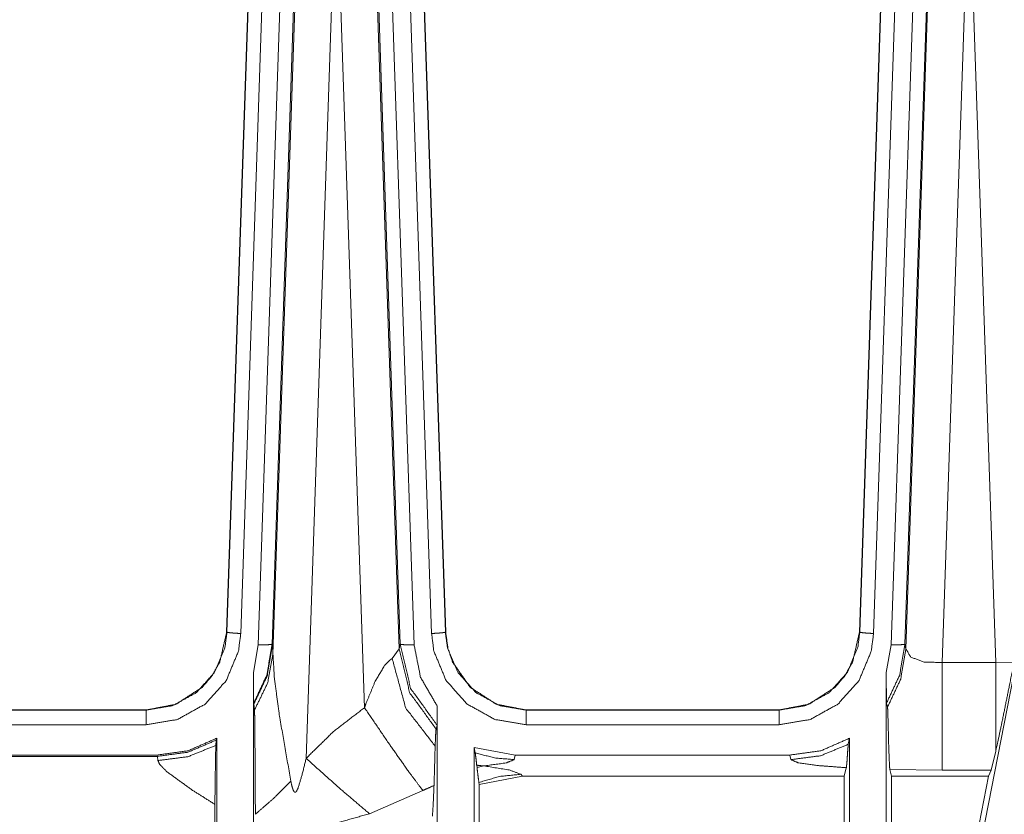
# Model space of a CAD drawing. Units: inches. Extents: x 0.56 to 9.71, y 2.86 to 7.28.
# Drawn here: x 4.36 to 4.89, y 3.86 to 4.29 of the extents above; entities that cross this region are included whole.
import ezdxf

# ---------------------------------------------------------------- set-up
doc = ezdxf.new("R2010")
doc.units = ezdxf.units.IN
doc.header["$MEASUREMENT"] = 0
doc.layers.add('1', color=7, linetype='Continuous', true_color=0xffffff)
doc.layers.add('Trimetric', color=7, linetype='Continuous', true_color=0xffffff)

msp = doc.modelspace()

# ---------------------------------------------------------------- linework, layer by layer
at = {"layer": '1', "color": 7, "linetype": 'Continuous', "lineweight": 13}
for p, q in [((4.48428, 4.32108), (4.47209, 3.96092)), ((4.59108, 3.96092), (4.57889, 4.32108)), ((4.82803, 4.32108), (4.81584, 3.96092)), ((4.47227, 3.96091), (4.48422, 4.31403)), ((4.49171, 4.31333), (4.47976, 3.9602)), ((4.48928, 3.9541), (4.50144, 4.31333)), ((4.50893, 4.31353), (4.49678, 3.95431)), ((4.50953, 4.31278), (4.49722, 3.94903)), ((4.51527, 3.89235), (4.52951, 4.31333)), ((4.53366, 4.31333), (4.54697, 3.91988)), ((4.56586, 3.95181), (4.55364, 4.31278)), ((4.56639, 3.95431), (4.55424, 4.31353)), ((4.56173, 4.31333), (4.57388, 3.9541)), ((4.58341, 3.9602), (4.57146, 4.31333)), ((4.57895, 4.31403), (4.5909, 3.96091)), ((4.81602, 3.96091), (4.82797, 4.31403)), ((4.83546, 4.31333), (4.82351, 3.9602)), ((4.83303, 3.9541), (4.84519, 4.31333)), ((4.85268, 4.31353), (4.84053, 3.95431)), ((4.85328, 4.31278), (4.84106, 3.95181)), ((4.86078, 3.94442), (4.87326, 4.31333)), ((4.87741, 4.31333), (4.88989, 3.94442)), ((4.88182, 3.84716), (4.91545, 4.01884)), ((4.47209, 3.96092), (4.47227, 3.96091)), ((4.47209, 3.96078), (4.47209, 3.96092)), ((4.47227, 3.96091), (4.47227, 3.96091)), ((4.5909, 3.96091), (4.59108, 3.96092)), ((4.5909, 3.96091), (4.5909, 3.96091)), ((4.59108, 3.96092), (4.59108, 3.96078)), ((4.81584, 3.96092), (4.81602, 3.96091)), ((4.81584, 3.96078), (4.81584, 3.96092)), ((4.81602, 3.96091), (4.81602, 3.96091)), ((4.48667, 3.93902), (4.48928, 3.9541)), ((4.49678, 3.95431), (4.49693, 3.95361)), ((4.49693, 3.95361), (4.49722, 3.94903)), ((4.56586, 3.95181), (4.56639, 3.95431)), ((4.83042, 3.93902), (4.83303, 3.9541)), ((4.84053, 3.95431), (4.84106, 3.95181)), ((4.56199, 3.94658), (4.56586, 3.95181)), ((4.86078, 3.94442), (4.88989, 3.94442)), ((4.88989, 3.94442), (4.89985, 3.94466)), ((4.48667, 3.93902), (4.48667, 3.80908)), ((4.83042, 3.80908), (4.83042, 3.93902)), ((4.4869, 3.92191), (4.48679, 3.92233)), ((4.48723, 3.91868), (4.4869, 3.92191)), ((4.5865, 3.92069), (4.5865, 3.80908)), ((4.83054, 3.92233), (4.8311, 3.92021)), ((4.29101, 3.91864), (4.4284, 3.91864)), ((4.29101, 3.91856), (4.4284, 3.91856)), ((4.4284, 3.91856), (4.4284, 3.91864)), ((4.63476, 3.91864), (4.63476, 3.91856)), ((4.63476, 3.91864), (4.77215, 3.91864)), ((4.63476, 3.91856), (4.77215, 3.91856)), ((4.77215, 3.91856), (4.77215, 3.91864)), ((4.4284, 3.9106), (4.29101, 3.9106)), ((4.58585, 3.90829), (4.58638, 3.91038)), ((4.77215, 3.9106), (4.63476, 3.9106)), ((4.46648, 3.90227), (4.46622, 3.89938)), ((4.46667, 3.90326), (4.46648, 3.90227)), ((4.46667, 3.80908), (4.46667, 3.90326)), ((4.80978, 3.89999), (4.81042, 3.90326)), ((4.81042, 3.90326), (4.81042, 3.80908)), ((4.2851, 3.89417), (4.43432, 3.89417)), ((4.43447, 3.89344), (4.43432, 3.89417)), ((4.6065, 3.89833), (4.62885, 3.89417)), ((4.6065, 3.89833), (4.60713, 3.89536)), ((4.6065, 3.80908), (4.6065, 3.89833)), ((4.62885, 3.89417), (4.62831, 3.89165)), ((4.62885, 3.89417), (4.77807, 3.89417)), ((4.77861, 3.89165), (4.77807, 3.89417)), ((4.88734, 3.88596), (4.88989, 3.89629)), ((4.28494, 3.89344), (4.43447, 3.89344)), ((4.43477, 3.89116), (4.43447, 3.89344)), ((4.60792, 3.88864), (4.60811, 3.88733)), ((4.61176, 3.88825), (4.60811, 3.88733)), ((4.63192, 3.88369), (4.63287, 3.88274)), ((4.80758, 3.88274), (4.8087, 3.88726)), ((4.86078, 3.88596), (4.83237, 3.88631)), ((4.83237, 3.88631), (4.83326, 3.88274)), ((4.88734, 3.88596), (4.86078, 3.88596)), ((4.88589, 3.88274), (4.88734, 3.88596)), ((4.60934, 3.87814), (4.60912, 3.87926)), ((4.60927, 3.81184), (4.60934, 3.87814)), ((4.63287, 3.88274), (4.60934, 3.87814)), ((4.63287, 3.88274), (4.80758, 3.88274)), ((4.80758, 3.88274), (4.80765, 3.81184)), ((4.83318, 3.81184), (4.83326, 3.88274)), ((4.83326, 3.88274), (4.88589, 3.88274)), ((4.88589, 3.88274), (4.87902, 3.84743)), ((4.57864, 3.87492), (4.54968, 3.86227))]:
    msp.add_line(p, q, dxfattribs=at)
for points, knots in [([(4.42841, 3.91856), (4.42841, 3.91856), (4.44288, 3.92102), (4.45574, 3.92813), (4.46554, 3.93909), (4.47119, 3.95271), (4.47227, 3.96091), (4.47227, 3.96091)], [0, 0, 0.000012, 0.218765, 0.437809, 0.656954, 0.876695, 0.999994, 1, 1]), ([(4.42841, 3.91864), (4.44461, 3.92176), (4.45877, 3.93093), (4.46407, 3.93711), (4.46834, 3.94463), (4.47209, 3.96092)], [0, 0, 0.246708, 0.499055, 0.620765, 0.749992, 1, 1]), ([(4.47976, 3.9602), (4.4785, 3.95059), (4.47189, 3.93465), (4.46042, 3.92181), (4.44535, 3.91348), (4.42841, 3.9106)], [0, 0, 0.123348, 0.342982, 0.562108, 0.781193, 1, 1]), ([(4.47976, 3.9602), (4.47881, 3.96023), (4.47836, 3.96025), (4.476, 3.96039), (4.47407, 3.96056), (4.47278, 3.96074), (4.47227, 3.96091)], [0, 0, 0.126358, 0.186285, 0.499315, 0.756635, 0.929474, 1, 1]), ([(4.5909, 3.96091), (4.59039, 3.96074), (4.5891, 3.96056), (4.58717, 3.96039), (4.58481, 3.96025), (4.58436, 3.96023), (4.58341, 3.9602)], [0, 0, 0.070526, 0.243365, 0.500685, 0.813769, 0.873642, 1, 1]), ([(4.63476, 3.9106), (4.61781, 3.91349), (4.60274, 3.92182), (4.59128, 3.93466), (4.58467, 3.9506), (4.58341, 3.9602)], [0, 0, 0.218927, 0.438009, 0.657134, 0.876768, 1, 1]), ([(4.5909, 3.96091), (4.5909, 3.96091), (4.59198, 3.95272), (4.59763, 3.9391), (4.60743, 3.92814), (4.62029, 3.92103), (4.63476, 3.91856)], [0, 0, 0.000006, 0.123188, 0.342929, 0.562076, 0.781116, 1, 1]), ([(4.59108, 3.96092), (4.59231, 3.95203), (4.59483, 3.94463), (4.6044, 3.93093), (4.61856, 3.92176), (4.63476, 3.91864)], [0, 0, 0.134153, 0.251155, 0.50094, 0.753284, 1, 1]), ([(4.77216, 3.91856), (4.77216, 3.91856), (4.78663, 3.92102), (4.79949, 3.92813), (4.80929, 3.93909), (4.81494, 3.95271), (4.81602, 3.96091), (4.81602, 3.96091)], [0, 0, 0.000012, 0.218765, 0.437809, 0.656954, 0.876695, 0.999994, 1, 1]), ([(4.77216, 3.91864), (4.78836, 3.92176), (4.80252, 3.93093), (4.80782, 3.93711), (4.81209, 3.94463), (4.81584, 3.96092)], [0, 0, 0.246714, 0.499056, 0.620765, 0.749992, 1, 1]), ([(4.82351, 3.9602), (4.82225, 3.95059), (4.81564, 3.93465), (4.80417, 3.92181), (4.7891, 3.91348), (4.77216, 3.9106)], [0, 0, 0.123348, 0.342982, 0.562108, 0.781193, 1, 1]), ([(4.82351, 3.9602), (4.82256, 3.96023), (4.82211, 3.96025), (4.81975, 3.96039), (4.81782, 3.96056), (4.81653, 3.96074), (4.81602, 3.96091)], [0, 0, 0.126358, 0.186285, 0.499315, 0.756635, 0.929474, 1, 1]), ([(4.49678, 3.95431), (4.49394, 3.93763), (4.48679, 3.92233)], [0, 0, 0.5003, 1, 1]), ([(4.49693, 3.95361), (4.49407, 3.93708), (4.4869, 3.92191)], [0, 0, 0.499851, 1, 1]), ([(4.48928, 3.9541), (4.49453, 3.95406), (4.49678, 3.95431)], [0, 0, 0.699033, 1, 1]), ([(4.58639, 3.91038), (4.57202, 3.93033), (4.56639, 3.95431)], [0, 0, 0.499496, 1, 1]), ([(4.57389, 3.9541), (4.56864, 3.95406), (4.56639, 3.95431)], [0, 0, 0.699033, 1, 1]), ([(4.57389, 3.9541), (4.57744, 3.93633), (4.5865, 3.92068)], [0, 0, 0.500481, 1, 1]), ([(4.84053, 3.95431), (4.83769, 3.93763), (4.83054, 3.92233)], [0, 0, 0.5003, 1, 1]), ([(4.83303, 3.9541), (4.83828, 3.95406), (4.84053, 3.95431)], [0, 0, 0.699033, 1, 1]), ([(4.49722, 3.94903), (4.49435, 3.93321), (4.48723, 3.91868)], [0, 0, 0.498325, 1, 1]), ([(4.49722, 3.94903), (4.49805, 3.93565), (4.50081, 3.91526), (4.50695, 3.87997)], [0, 0, 0.192071, 0.486837, 1, 1]), ([(4.58585, 3.90829), (4.5715, 3.92807), (4.56586, 3.95181)], [0, 0, 0.500234, 1, 1]), ([(4.84106, 3.95181), (4.83822, 3.93534), (4.83109, 3.92021)], [0, 0, 0.499855, 1, 1]), ([(4.84106, 3.95181), (4.8437, 3.94735), (4.8509, 3.94465), (4.86078, 3.94442)], [0, 0, 0.227951, 0.565787, 1, 1]), ([(4.54697, 3.91988), (4.54765, 3.92177), (4.55279, 3.93424), (4.55774, 3.94255), (4.56046, 3.9455), (4.56199, 3.94658)], [0, 0, 0.064924, 0.499145, 0.810379, 0.939508, 1, 1]), ([(4.58535, 3.89901), (4.56937, 3.91966), (4.56199, 3.94658)], [0, 0, 0.48325, 1, 1]), ([(4.86078, 3.94442), (4.86078, 3.90428), (4.86078, 3.88596)], [0, 0, 0.686601, 1, 1]), ([(4.88989, 3.89629), (4.89142, 3.90335), (4.89326, 3.91209), (4.89734, 3.93209), (4.89985, 3.94466)], [0, 0, 0.146415, 0.327135, 0.740418, 1, 1]), ([(4.48679, 3.92233), (4.48676, 3.9227), (4.48673, 3.92376), (4.48671, 3.92609), (4.48668, 3.93124), (4.48667, 3.93902)], [0, 0, 0.022071, 0.08544, 0.225196, 0.533974, 1, 1]), ([(4.83054, 3.92233), (4.83051, 3.9227), (4.83048, 3.92376), (4.83046, 3.92609), (4.83043, 3.93124), (4.83042, 3.93902)], [0, 0, 0.022071, 0.08544, 0.225196, 0.533974, 1, 1]), ([(4.5865, 3.92068), (4.58649, 3.91533), (4.58646, 3.91276), (4.58643, 3.91118), (4.5864, 3.91047), (4.58639, 3.91038)], [0, 0, 0.519983, 0.768952, 0.922043, 0.991005, 1, 1]), ([(4.4877, 3.86196), (4.48747, 3.90075), (4.48735, 3.91305), (4.48729, 3.91668), (4.48724, 3.91847), (4.48723, 3.91868)], [0, 0, 0.683903, 0.900777, 0.964683, 0.996272, 1, 1]), ([(4.51527, 3.89235), (4.53017, 3.90697), (4.54697, 3.91988)], [0, 0, 0.49646, 1, 1]), ([(4.57864, 3.87492), (4.57102, 3.88508), (4.55993, 3.90082), (4.54697, 3.91988)], [0, 0, 0.230977, 0.581094, 1, 1]), ([(4.83109, 3.92021), (4.83125, 3.91755), (4.83152, 3.90747), (4.83178, 3.89698), (4.83223, 3.88733), (4.83237, 3.88631)], [0, 0, 0.078361, 0.375696, 0.684801, 0.969806, 1, 1]), ([(4.58535, 3.89901), (4.58559, 3.90488), (4.58585, 3.90829)], [0, 0, 0.631594, 1, 1]), ([(4.43432, 3.89416), (4.45112, 3.89648), (4.46667, 3.90326)], [0, 0, 0.499885, 1, 1]), ([(4.46648, 3.90227), (4.45107, 3.8957), (4.43447, 3.89344)], [0, 0, 0.499978, 1, 1]), ([(4.46622, 3.89938), (4.45106, 3.89326), (4.43477, 3.89116)], [0, 0, 0.498841, 1, 1]), ([(4.46622, 3.89938), (4.46608, 3.89476), (4.46588, 3.88197), (4.4657, 3.86735)], [0, 0, 0.144105, 0.543374, 1, 1]), ([(4.77807, 3.89416), (4.79487, 3.89648), (4.81042, 3.90326)], [0, 0, 0.499885, 1, 1]), ([(4.80978, 3.89999), (4.79474, 3.89378), (4.77861, 3.89165)], [0, 0, 0.499986, 1, 1]), ([(4.8087, 3.88726), (4.80897, 3.88947), (4.80924, 3.89327), (4.80951, 3.89733), (4.80978, 3.89999)], [0, 0, 0.173955, 0.47238, 0.79068, 1, 1]), ([(4.58473, 3.8776), (4.58504, 3.88778), (4.58519, 3.89375), (4.58535, 3.89901)], [0, 0, 0.475437, 0.754194, 1, 1]), ([(4.62831, 3.89165), (4.61756, 3.89259), (4.60713, 3.89536)], [0, 0, 0.499996, 1, 1]), ([(4.60713, 3.89536), (4.60753, 3.89224), (4.60792, 3.88864)], [0, 0, 0.464823, 1, 1]), ([(4.4657, 3.86735), (4.45322, 3.87524), (4.43966, 3.88505), (4.43576, 3.88898), (4.43477, 3.89116)], [0, 0, 0.374592, 0.798813, 0.939289, 1, 1]), ([(4.50695, 3.87997), (4.50767, 3.87681), (4.50799, 3.87577), (4.50828, 3.87502), (4.50865, 3.87436), (4.50884, 3.87414), (4.50908, 3.87398), (4.50926, 3.87394), (4.50944, 3.87396), (4.50965, 3.87407), (4.50996, 3.87439), (4.51085, 3.87609), (4.51305, 3.88337), (4.51527, 3.89235)], [0, 0, 0.123596, 0.164621, 0.195317, 0.224325, 0.23533, 0.24636, 0.253113, 0.259928, 0.269033, 0.285868, 0.359125, 0.648099, 1, 1]), ([(4.54968, 3.86227), (4.53412, 3.8755), (4.51527, 3.89235)], [0, 0, 0.446887, 1, 1]), ([(4.61176, 3.88825), (4.60984, 3.8884), (4.60792, 3.88864)], [0, 0, 0.499244, 1, 1]), ([(4.62831, 3.89165), (4.62387, 3.88986), (4.61176, 3.88825)], [0, 0, 0.281539, 1, 1]), ([(4.8087, 3.88726), (4.79271, 3.88849), (4.78239, 3.89), (4.77861, 3.89165)], [0, 0, 0.524416, 0.865175, 1, 1]), ([(4.60912, 3.87926), (4.60861, 3.88302), (4.6081, 3.88732)], [0, 0, 0.466616, 1, 1]), ([(4.63192, 3.88369), (4.62032, 3.88254), (4.60912, 3.87926)], [0, 0, 0.499796, 1, 1]), ([(4.61176, 3.88825), (4.6256, 3.88605), (4.63192, 3.88369)], [0, 0, 0.675264, 1, 1]), ([(4.4877, 3.86196), (4.49767, 3.87066), (4.50695, 3.87997)], [0, 0, 0.501579, 1, 1]), ([(4.58473, 3.8776), (4.58077, 3.87583), (4.57864, 3.87492)], [0, 0, 0.652114, 1, 1]), ([(4.58473, 3.8776), (4.58432, 3.86813), (4.58389, 3.86086)], [0, 0, 0.565724, 1, 1]), ([(4.46554, 3.8311), (4.46557, 3.85013), (4.4657, 3.86735)], [0, 0, 0.524912, 1, 1]), ([(4.54968, 3.86227), (4.52693, 3.85582), (4.51906, 3.85485), (4.51103, 3.85446), (4.50365, 3.85463), (4.49516, 3.85541), (4.48773, 3.85659)], [0, 0, 0.375054, 0.500872, 0.628292, 0.745431, 0.880618, 1, 1])]:
    msp.add_open_spline(points, degree=1, knots=knots, dxfattribs=at)
for points in [[(4.88989, 3.94442), (4.88989, 3.89629)], [(4.42841, 3.91856), (4.42841, 3.9106)], [(4.63476, 3.9106), (4.63476, 3.91856)], [(4.77216, 3.9106), (4.77216, 3.91856)]]:
    msp.add_open_spline(points, degree=1, dxfattribs=at)
at = {"layer": 'Trimetric', "color": 7, "linetype": 'Continuous', "lineweight": 13}
for p, q in [((4.48428, 4.32108), (4.47209, 3.96092)), ((4.59108, 3.96092), (4.57889, 4.32108)), ((4.82803, 4.32108), (4.81584, 3.96092)), ((4.47227, 3.96091), (4.48422, 4.31403)), ((4.49171, 4.31333), (4.47976, 3.9602)), ((4.48928, 3.9541), (4.50144, 4.31333)), ((4.50893, 4.31353), (4.49678, 3.95431)), ((4.50953, 4.31278), (4.49722, 3.94903)), ((4.51527, 3.89235), (4.52951, 4.31333)), ((4.53366, 4.31333), (4.54697, 3.91988)), ((4.56586, 3.95181), (4.55364, 4.31278)), ((4.56639, 3.95431), (4.55424, 4.31353)), ((4.56173, 4.31333), (4.57388, 3.9541)), ((4.58341, 3.9602), (4.57146, 4.31333)), ((4.57895, 4.31403), (4.5909, 3.96091)), ((4.81602, 3.96091), (4.82797, 4.31403)), ((4.83546, 4.31333), (4.82351, 3.9602)), ((4.83303, 3.9541), (4.84519, 4.31333)), ((4.85268, 4.31353), (4.84053, 3.95431)), ((4.85328, 4.31278), (4.84106, 3.95181)), ((4.86078, 3.94442), (4.87326, 4.31333)), ((4.87741, 4.31333), (4.88989, 3.94442)), ((4.88182, 3.84716), (4.91545, 4.01884)), ((4.47209, 3.96092), (4.47227, 3.96091)), ((4.47209, 3.96078), (4.47209, 3.96092)), ((4.47227, 3.96091), (4.47227, 3.96091)), ((4.5909, 3.96091), (4.59108, 3.96092)), ((4.5909, 3.96091), (4.5909, 3.96091)), ((4.59108, 3.96092), (4.59108, 3.96078)), ((4.81584, 3.96092), (4.81602, 3.96091)), ((4.81584, 3.96078), (4.81584, 3.96092)), ((4.81602, 3.96091), (4.81602, 3.96091)), ((4.48667, 3.93902), (4.48928, 3.9541)), ((4.49678, 3.95431), (4.49693, 3.95361)), ((4.49693, 3.95361), (4.49722, 3.94903)), ((4.56586, 3.95181), (4.56639, 3.95431)), ((4.83042, 3.93902), (4.83303, 3.9541)), ((4.84053, 3.95431), (4.84106, 3.95181)), ((4.56199, 3.94658), (4.56586, 3.95181)), ((4.86078, 3.94442), (4.88989, 3.94442)), ((4.88989, 3.94442), (4.89985, 3.94466)), ((4.48667, 3.93902), (4.48667, 3.80908)), ((4.83042, 3.80908), (4.83042, 3.93902)), ((4.4869, 3.92191), (4.48679, 3.92233)), ((4.48723, 3.91868), (4.4869, 3.92191)), ((4.5865, 3.92069), (4.5865, 3.80908)), ((4.83054, 3.92233), (4.8311, 3.92021)), ((4.29101, 3.91864), (4.4284, 3.91864)), ((4.29101, 3.91856), (4.4284, 3.91856)), ((4.4284, 3.91856), (4.4284, 3.91864)), ((4.63476, 3.91864), (4.63476, 3.91856)), ((4.63476, 3.91864), (4.77215, 3.91864)), ((4.63476, 3.91856), (4.77215, 3.91856)), ((4.77215, 3.91856), (4.77215, 3.91864)), ((4.4284, 3.9106), (4.29101, 3.9106)), ((4.58585, 3.90829), (4.58638, 3.91038)), ((4.77215, 3.9106), (4.63476, 3.9106)), ((4.46648, 3.90227), (4.46622, 3.89938)), ((4.46667, 3.90326), (4.46648, 3.90227)), ((4.46667, 3.80908), (4.46667, 3.90326)), ((4.80978, 3.89999), (4.81042, 3.90326)), ((4.81042, 3.90326), (4.81042, 3.80908)), ((4.2851, 3.89417), (4.43432, 3.89417)), ((4.43447, 3.89344), (4.43432, 3.89417)), ((4.6065, 3.89833), (4.62885, 3.89417)), ((4.6065, 3.89833), (4.60713, 3.89536)), ((4.6065, 3.80908), (4.6065, 3.89833)), ((4.62885, 3.89417), (4.62831, 3.89165)), ((4.62885, 3.89417), (4.77807, 3.89417)), ((4.77861, 3.89165), (4.77807, 3.89417)), ((4.88734, 3.88596), (4.88989, 3.89629)), ((4.28494, 3.89344), (4.43447, 3.89344)), ((4.43477, 3.89116), (4.43447, 3.89344)), ((4.60792, 3.88864), (4.60811, 3.88733)), ((4.61176, 3.88825), (4.60811, 3.88733)), ((4.63192, 3.88369), (4.63287, 3.88274)), ((4.80758, 3.88274), (4.8087, 3.88726)), ((4.86078, 3.88596), (4.83237, 3.88631)), ((4.83237, 3.88631), (4.83326, 3.88274)), ((4.88734, 3.88596), (4.86078, 3.88596)), ((4.88589, 3.88274), (4.88734, 3.88596)), ((4.60934, 3.87814), (4.60912, 3.87926)), ((4.60927, 3.81184), (4.60934, 3.87814)), ((4.63287, 3.88274), (4.60934, 3.87814)), ((4.63287, 3.88274), (4.80758, 3.88274)), ((4.80758, 3.88274), (4.80765, 3.81184)), ((4.83318, 3.81184), (4.83326, 3.88274)), ((4.83326, 3.88274), (4.88589, 3.88274)), ((4.88589, 3.88274), (4.87902, 3.84743)), ((4.57864, 3.87492), (4.54968, 3.86227))]:
    msp.add_line(p, q, dxfattribs=at)
for points, knots in [([(4.42841, 3.91856), (4.42841, 3.91856), (4.44288, 3.92102), (4.45574, 3.92813), (4.46554, 3.93909), (4.47119, 3.95271), (4.47227, 3.96091), (4.47227, 3.96091)], [0, 0, 0.000012, 0.218765, 0.437809, 0.656954, 0.876695, 0.999994, 1, 1]), ([(4.42841, 3.91864), (4.44461, 3.92176), (4.45877, 3.93093), (4.46407, 3.93711), (4.46834, 3.94463), (4.47209, 3.96092)], [0, 0, 0.246708, 0.499055, 0.620765, 0.749992, 1, 1]), ([(4.47976, 3.9602), (4.4785, 3.95059), (4.47189, 3.93465), (4.46042, 3.92181), (4.44535, 3.91348), (4.42841, 3.9106)], [0, 0, 0.123348, 0.342982, 0.562108, 0.781193, 1, 1]), ([(4.47976, 3.9602), (4.47881, 3.96023), (4.47836, 3.96025), (4.476, 3.96039), (4.47407, 3.96056), (4.47278, 3.96074), (4.47227, 3.96091)], [0, 0, 0.126358, 0.186285, 0.499315, 0.756635, 0.929474, 1, 1]), ([(4.5909, 3.96091), (4.59039, 3.96074), (4.5891, 3.96056), (4.58717, 3.96039), (4.58481, 3.96025), (4.58436, 3.96023), (4.58341, 3.9602)], [0, 0, 0.070526, 0.243365, 0.500685, 0.813769, 0.873642, 1, 1]), ([(4.63476, 3.9106), (4.61781, 3.91349), (4.60274, 3.92182), (4.59128, 3.93466), (4.58467, 3.9506), (4.58341, 3.9602)], [0, 0, 0.218927, 0.438009, 0.657134, 0.876768, 1, 1]), ([(4.5909, 3.96091), (4.5909, 3.96091), (4.59198, 3.95272), (4.59763, 3.9391), (4.60743, 3.92814), (4.62029, 3.92103), (4.63476, 3.91856)], [0, 0, 0.000006, 0.123188, 0.342929, 0.562076, 0.781116, 1, 1]), ([(4.59108, 3.96092), (4.59231, 3.95203), (4.59483, 3.94463), (4.6044, 3.93093), (4.61856, 3.92176), (4.63476, 3.91864)], [0, 0, 0.134153, 0.251155, 0.50094, 0.753284, 1, 1]), ([(4.77216, 3.91856), (4.77216, 3.91856), (4.78663, 3.92102), (4.79949, 3.92813), (4.80929, 3.93909), (4.81494, 3.95271), (4.81602, 3.96091), (4.81602, 3.96091)], [0, 0, 0.000012, 0.218765, 0.437809, 0.656954, 0.876695, 0.999994, 1, 1]), ([(4.77216, 3.91864), (4.78836, 3.92176), (4.80252, 3.93093), (4.80782, 3.93711), (4.81209, 3.94463), (4.81584, 3.96092)], [0, 0, 0.246714, 0.499056, 0.620765, 0.749992, 1, 1]), ([(4.82351, 3.9602), (4.82225, 3.95059), (4.81564, 3.93465), (4.80417, 3.92181), (4.7891, 3.91348), (4.77216, 3.9106)], [0, 0, 0.123348, 0.342982, 0.562108, 0.781193, 1, 1]), ([(4.82351, 3.9602), (4.82256, 3.96023), (4.82211, 3.96025), (4.81975, 3.96039), (4.81782, 3.96056), (4.81653, 3.96074), (4.81602, 3.96091)], [0, 0, 0.126358, 0.186285, 0.499315, 0.756635, 0.929474, 1, 1]), ([(4.49678, 3.95431), (4.49394, 3.93763), (4.48679, 3.92233)], [0, 0, 0.5003, 1, 1]), ([(4.49693, 3.95361), (4.49407, 3.93708), (4.4869, 3.92191)], [0, 0, 0.499851, 1, 1]), ([(4.48928, 3.9541), (4.49453, 3.95406), (4.49678, 3.95431)], [0, 0, 0.699033, 1, 1]), ([(4.58639, 3.91038), (4.57202, 3.93033), (4.56639, 3.95431)], [0, 0, 0.499496, 1, 1]), ([(4.57389, 3.9541), (4.56864, 3.95406), (4.56639, 3.95431)], [0, 0, 0.699033, 1, 1]), ([(4.57389, 3.9541), (4.57744, 3.93633), (4.5865, 3.92068)], [0, 0, 0.500481, 1, 1]), ([(4.84053, 3.95431), (4.83769, 3.93763), (4.83054, 3.92233)], [0, 0, 0.5003, 1, 1]), ([(4.83303, 3.9541), (4.83828, 3.95406), (4.84053, 3.95431)], [0, 0, 0.699033, 1, 1]), ([(4.49722, 3.94903), (4.49435, 3.93321), (4.48723, 3.91868)], [0, 0, 0.498325, 1, 1]), ([(4.49722, 3.94903), (4.49805, 3.93565), (4.50081, 3.91526), (4.50695, 3.87997)], [0, 0, 0.192071, 0.486837, 1, 1]), ([(4.58585, 3.90829), (4.5715, 3.92807), (4.56586, 3.95181)], [0, 0, 0.500234, 1, 1]), ([(4.84106, 3.95181), (4.83822, 3.93534), (4.83109, 3.92021)], [0, 0, 0.499855, 1, 1]), ([(4.84106, 3.95181), (4.8437, 3.94735), (4.8509, 3.94465), (4.86078, 3.94442)], [0, 0, 0.227951, 0.565787, 1, 1]), ([(4.54697, 3.91988), (4.54765, 3.92177), (4.55279, 3.93424), (4.55774, 3.94255), (4.56046, 3.9455), (4.56199, 3.94658)], [0, 0, 0.064924, 0.499145, 0.810379, 0.939508, 1, 1]), ([(4.58535, 3.89901), (4.56937, 3.91966), (4.56199, 3.94658)], [0, 0, 0.48325, 1, 1]), ([(4.86078, 3.94442), (4.86078, 3.90428), (4.86078, 3.88596)], [0, 0, 0.686601, 1, 1]), ([(4.88989, 3.89629), (4.89142, 3.90335), (4.89326, 3.91209), (4.89734, 3.93209), (4.89985, 3.94466)], [0, 0, 0.146415, 0.327135, 0.740418, 1, 1]), ([(4.48679, 3.92233), (4.48676, 3.9227), (4.48673, 3.92376), (4.48671, 3.92609), (4.48668, 3.93124), (4.48667, 3.93902)], [0, 0, 0.022071, 0.08544, 0.225196, 0.533974, 1, 1]), ([(4.83054, 3.92233), (4.83051, 3.9227), (4.83048, 3.92376), (4.83046, 3.92609), (4.83043, 3.93124), (4.83042, 3.93902)], [0, 0, 0.022071, 0.08544, 0.225196, 0.533974, 1, 1]), ([(4.5865, 3.92068), (4.58649, 3.91533), (4.58646, 3.91276), (4.58643, 3.91118), (4.5864, 3.91047), (4.58639, 3.91038)], [0, 0, 0.519983, 0.768952, 0.922043, 0.991005, 1, 1]), ([(4.4877, 3.86196), (4.48747, 3.90075), (4.48735, 3.91305), (4.48729, 3.91668), (4.48724, 3.91847), (4.48723, 3.91868)], [0, 0, 0.683903, 0.900777, 0.964683, 0.996272, 1, 1]), ([(4.51527, 3.89235), (4.53017, 3.90697), (4.54697, 3.91988)], [0, 0, 0.49646, 1, 1]), ([(4.57864, 3.87492), (4.57102, 3.88508), (4.55993, 3.90082), (4.54697, 3.91988)], [0, 0, 0.230977, 0.581094, 1, 1]), ([(4.83109, 3.92021), (4.83125, 3.91755), (4.83152, 3.90747), (4.83178, 3.89698), (4.83223, 3.88733), (4.83237, 3.88631)], [0, 0, 0.078361, 0.375696, 0.684801, 0.969806, 1, 1]), ([(4.58535, 3.89901), (4.58559, 3.90488), (4.58585, 3.90829)], [0, 0, 0.631594, 1, 1]), ([(4.43432, 3.89416), (4.45112, 3.89648), (4.46667, 3.90326)], [0, 0, 0.499885, 1, 1]), ([(4.46648, 3.90227), (4.45107, 3.8957), (4.43447, 3.89344)], [0, 0, 0.499978, 1, 1]), ([(4.46622, 3.89938), (4.45106, 3.89326), (4.43477, 3.89116)], [0, 0, 0.498841, 1, 1]), ([(4.46622, 3.89938), (4.46608, 3.89476), (4.46588, 3.88197), (4.4657, 3.86735)], [0, 0, 0.144105, 0.543374, 1, 1]), ([(4.77807, 3.89416), (4.79487, 3.89648), (4.81042, 3.90326)], [0, 0, 0.499885, 1, 1]), ([(4.80978, 3.89999), (4.79474, 3.89378), (4.77861, 3.89165)], [0, 0, 0.499986, 1, 1]), ([(4.8087, 3.88726), (4.80897, 3.88947), (4.80924, 3.89327), (4.80951, 3.89733), (4.80978, 3.89999)], [0, 0, 0.173955, 0.47238, 0.79068, 1, 1]), ([(4.58473, 3.8776), (4.58504, 3.88778), (4.58519, 3.89375), (4.58535, 3.89901)], [0, 0, 0.475437, 0.754194, 1, 1]), ([(4.62831, 3.89165), (4.61756, 3.89259), (4.60713, 3.89536)], [0, 0, 0.499996, 1, 1]), ([(4.60713, 3.89536), (4.60753, 3.89224), (4.60792, 3.88864)], [0, 0, 0.464823, 1, 1]), ([(4.4657, 3.86735), (4.45322, 3.87524), (4.43966, 3.88505), (4.43576, 3.88898), (4.43477, 3.89116)], [0, 0, 0.374592, 0.798813, 0.939289, 1, 1]), ([(4.50695, 3.87997), (4.50767, 3.87681), (4.50799, 3.87577), (4.50828, 3.87502), (4.50865, 3.87436), (4.50884, 3.87414), (4.50908, 3.87398), (4.50926, 3.87394), (4.50944, 3.87396), (4.50965, 3.87407), (4.50996, 3.87439), (4.51085, 3.87609), (4.51305, 3.88337), (4.51527, 3.89235)], [0, 0, 0.123596, 0.164621, 0.195317, 0.224325, 0.23533, 0.24636, 0.253113, 0.259928, 0.269033, 0.285868, 0.359125, 0.648099, 1, 1]), ([(4.54968, 3.86227), (4.53412, 3.8755), (4.51527, 3.89235)], [0, 0, 0.446887, 1, 1]), ([(4.61176, 3.88825), (4.60984, 3.8884), (4.60792, 3.88864)], [0, 0, 0.499244, 1, 1]), ([(4.62831, 3.89165), (4.62387, 3.88986), (4.61176, 3.88825)], [0, 0, 0.281539, 1, 1]), ([(4.8087, 3.88726), (4.79271, 3.88849), (4.78239, 3.89), (4.77861, 3.89165)], [0, 0, 0.524416, 0.865175, 1, 1]), ([(4.60912, 3.87926), (4.60861, 3.88302), (4.6081, 3.88732)], [0, 0, 0.466616, 1, 1]), ([(4.63192, 3.88369), (4.62032, 3.88254), (4.60912, 3.87926)], [0, 0, 0.499796, 1, 1]), ([(4.61176, 3.88825), (4.6256, 3.88605), (4.63192, 3.88369)], [0, 0, 0.675264, 1, 1]), ([(4.4877, 3.86196), (4.49767, 3.87066), (4.50695, 3.87997)], [0, 0, 0.501579, 1, 1]), ([(4.58473, 3.8776), (4.58077, 3.87583), (4.57864, 3.87492)], [0, 0, 0.652114, 1, 1]), ([(4.58473, 3.8776), (4.58432, 3.86813), (4.58389, 3.86086)], [0, 0, 0.565724, 1, 1]), ([(4.46554, 3.8311), (4.46557, 3.85013), (4.4657, 3.86735)], [0, 0, 0.524912, 1, 1]), ([(4.54968, 3.86227), (4.52693, 3.85582), (4.51906, 3.85485), (4.51103, 3.85446), (4.50365, 3.85463), (4.49516, 3.85541), (4.48773, 3.85659)], [0, 0, 0.375054, 0.500872, 0.628292, 0.745431, 0.880618, 1, 1])]:
    msp.add_open_spline(points, degree=1, knots=knots, dxfattribs=at)
for points in [[(4.88989, 3.94442), (4.88989, 3.89629)], [(4.42841, 3.91856), (4.42841, 3.9106)], [(4.63476, 3.9106), (4.63476, 3.91856)], [(4.77216, 3.9106), (4.77216, 3.91856)]]:
    msp.add_open_spline(points, degree=1, dxfattribs=at)

doc.saveas('drawing.dxf')
